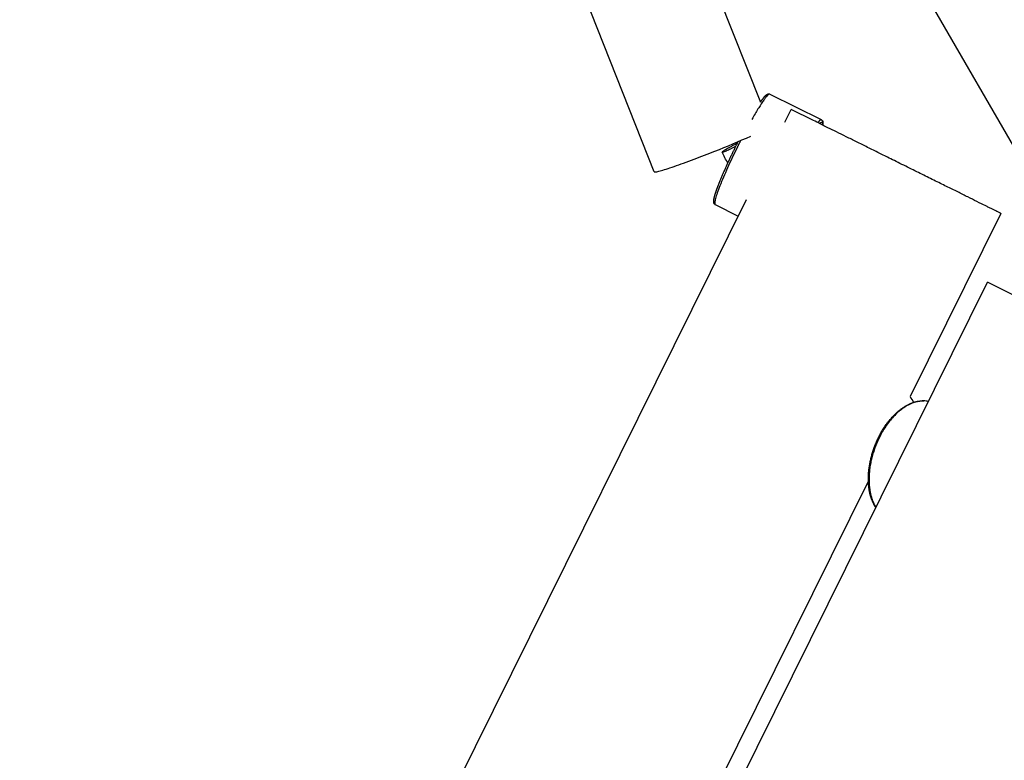
# Model space of a CAD drawing. Units: millimetres. Extents: x 179433 to 182077, y 9176 to 10936.
# Drawn here: x 180315 to 180475, y 10363 to 10484 of the extents above; entities that cross this region are included whole.
import ezdxf

# ---------------------------------------------------------------- set-up
doc = ezdxf.new("R2010")
doc.units = ezdxf.units.MM
doc.layers.add('DEFAULT', color=7, linetype='Continuous')
doc.layers.add('DiKom', color=7, linetype='Continuous')
doc.dimstyles.new('Qitele', dxfattribs={"dimscale": 85, "dimtxt": 4, "dimasz": 5, "dimexe": 4, "dimexo": 0, "dimgap": 3, "dimtad": 1, "dimdec": 0, "dimrnd": 10, "dimzin": 1, "dimtxsty": 'Standard', "dimblk": 'OBLIQUE', "dimcen": 5, "dimdle": 4, "dimclrd": 256, "dimclre": 256, "dimclrt": 256, "dimadec": 0, "dimazin": 0, "dimtfac": 1, "dimtdec": 0, "dimtmove": 0, "dimatfit": 3, "dimldrblk": 'OBLIQUE', "dimfxl": 6, "dimfxlon": 1, "dimlwd": 40, "dimlwe": 30, "dimarcsym": 0})

# ---------------------------------------------------------------- blocks, each defined once
blk = doc.blocks.new('_Oblique')
at = {"color": 0, "linetype": 'ByBlock', "lineweight": -2}
blk.add_line((-0.5, -0.5), (0.5, 0.5), dxfattribs=at)
blk = doc.blocks.new('*D4')
at = {"lineweight": 40, "transparency": 16777216}
blk.add_line((179852.08, 9340.63), (179852.08, 10679.52), dxfattribs=at)
at = {"lineweight": 30, "transparency": 16777216}
for p, q in [((179937.08, 10594.52), (179767.08, 10594.52)), ((179937.08, 9425.63), (179767.08, 9425.63))]:
    blk.add_line(p, q, dxfattribs=at)
at = {"layer": 'Defpoints', "color": 0, "transparency": 16777216}
for p in [(179852.08, 10594.52), (181085.01, 10594.52), (181103.98, 9425.63)]:
    blk.add_point(p, dxfattribs=at)
at = {"lineweight": 40, "transparency": 16777216, "xscale": 42.5, "yscale": 42.5, "zscale": 42.5}
for p, rotation in [((179852.08, 10594.52), 90), ((179852.08, 9425.63), 270)]:
    blk.add_blockref('_Oblique', p, dxfattribs=dict(at, rotation=rotation))
at = {"transparency": 16777216, "insert": (179793.66, 10010.08), "char_height": 46.75, "attachment_point": 5, "rotation": 90}
blk.add_mtext('1170', dxfattribs=at)
blk = doc.blocks.new('MT-21105')
at = {"layer": 'DiKom', "color": 0}
for p, q in [((183688.65, 10438.14), (183745.78, 10339.19)), ((183670.42, 10417.48), (183685.19, 10380.16)), ((183667.93, 10368.88), (183651.64, 10410.04)), ((183686.73, 10381.49), (183695.08, 10377.35)), ((183689.16, 10376.94), (183690.18, 10379)), ((183693.81, 10377.2), (183690.18, 10379)), ((183457.09, 9908.58), (183682.94, 10364.39)), ((183677.85, 10363.57), (183681.61, 10361.7)), ((183724.23, 10362.13), (183709.5, 10332.4)), ((183502.29, 9907.41), (183722.06, 10350.94)), ((183728.81, 10347.6), (183722.06, 10350.94)), ((183702.73, 10318.74), (183535.57, 9981.38))]:
    blk.add_line(p, q, dxfattribs=at)
blk.add_arc((183621.04, 10515.76), 154.35, 291.5765, 293.9305, dxfattribs=at)
for points, weights in [([(183686.73, 10381.49), (183686.26, 10381.72), (183683.82, 10377.39)], [1, 0.807788825154, 0.867854817293]), ([(183695.07, 10377.34), (183694.9, 10377.34), (183694.51, 10376.86)], [0.982266230892, 0.922486919758, 0.890471474539]), ([(183681.98, 10373.95), (183681.72, 10373.44), (183681.47, 10372.93)], [0.957520501685, 0.976945573932, 1]), ([(183681.47, 10372.93), (183677.03, 10363.97), (183677.85, 10363.57)], [1, 0.707106781187, 1]), ([(183681.45, 10373.51), (183678.92, 10372.18), (183678.98, 10372.06)], [0.942862623068, 0.74290251551, 0.990645780904]), ([(183712.47, 10331.6), (183707.42, 10332.74), (183704.09, 10324.86)], [0.944681604831, 0.738031020481, 1]), ([(183704.09, 10324.86), (183701.38, 10318.44), (183703.96, 10314.42)], [1, 0.775883346651, 0.894746804018])]:
    blk.add_rational_spline(points, weights, degree=2, dxfattribs=at)
for points, weights, degree, knots in [([(183685.19, 10380.16), (183685.36, 10380.42), (183685.54, 10380.66), (183685.73, 10380.9), (183685.89, 10381.1), (183686.03, 10381.25), (183686.23, 10381.41), (183686.3, 10381.46), (183686.47, 10381.53), (183686.57, 10381.55), (183686.69, 10381.51)], [1, 0.999494840479, 0.999494840479, 1, 1, 1, 1, 1, 1, 1, 1], 3, [0, 0, 0, 0, 0.905833, 0.905833, 0.905833, 2.87414, 2.87414, 3.785749, 3.785749, 4.718325, 4.718325, 4.718325, 4.718325]), ([(183724.23, 10362.13), (183724.31, 10362.09), (183717.72, 10365.36), (183704.33, 10371.99), (183693.81, 10377.2)], [0.857128747268, 0.830671107873, 1, 0.707106781187, 1], 2, [-47.099346, -47.099346, -47.099346, -29.84513, -29.84513, 0, 0, 0]), ([(183667.93, 10368.88), (183667.93, 10368.87), (183667.94, 10368.86), (183668.42, 10368.49), (183677.8, 10372.23)], [0.982266230892, 0.990847086912, 1, 0.707106781187, 1], 2, [23.316508, 23.316508, 23.316508, 23.561945, 23.561945, 31.415927, 31.415927, 31.415927]), ([(183677.81, 10363.59), (183677.78, 10363.61), (183677.73, 10363.65), (183677.64, 10363.77), (183677.6, 10363.99), (183677.62, 10364.33), (183677.68, 10364.58), (183677.71, 10364.72), (183677.9, 10365.42), (183678.13, 10366.1), (183678.4, 10366.77), (183679.25, 10368.9), (183680.2, 10371), (183681.23, 10373.05)], [1, 1, 1, 1, 1, 1, 1, 1, 0.998839792136, 0.998839792136, 1, 0.999397948898, 0.999397948898, 1], 3, [0, 0, 0, 0, 0.102635, 0.195464, 0.439456, 0.763681, 1.208818, 1.208818, 1.208818, 3.368693, 3.368693, 3.368693, 10.26287, 10.26287, 10.26287, 10.26287]), ([(183678.98, 10372.06), (183678.98, 10372.06), (183678.98, 10372.06), (183679.09, 10371.98), (183681.23, 10373.05)], [0.990645780904, 0.99524571832, 1, 0.771114820689, 0.899960185775], 2, [-16.582602, -16.582602, -16.582602, -16.493361, -16.493361, -12.197045, -12.197045, -12.197045]), ([(183703.98, 10324.89), (183704.97, 10327.28), (183706.55, 10329.35), (183708.27, 10330.54), (183709.13, 10331.14), (183710.03, 10331.53), (183710.9, 10331.66), (183711.17, 10331.7), (183711.44, 10331.71), (183711.71, 10331.7)], [1, 1, 1, 1, 1, 1, 1, 0.997187275483, 0.997187275483, 1], 3, [0, 0, 0, 0, 7.970666, 7.970666, 7.970666, 11.90657, 11.90657, 11.90657, 12.721898, 12.721898, 12.721898, 12.721898]), ([(183703.94, 10314.38), (183703.86, 10314.49), (183703.79, 10314.61), (183703.72, 10314.73), (183703.23, 10315.63), (183702.92, 10316.62), (183702.81, 10317.64), (183702.54, 10319.85), (183702.96, 10322.51), (183703.98, 10324.89)], [1, 1, 1, 1, 0.987151511997, 0.987151511997, 1, 1, 1, 1], 3, [4.085578, 4.085578, 4.085578, 4.085578, 4.66483, 4.66483, 4.66483, 7.739557, 7.739557, 7.739557, 15.704115, 15.704115, 15.704115, 15.704115])]:
    blk.add_rational_spline(points, weights, degree=degree, knots=knots, dxfattribs=at)
for points, knots in [([(183695.3, 10376.47), (183695.34, 10376.74), (183695.31, 10377.05), (183695.04, 10376.89), (183694.85, 10376.69)], [42.927461, 42.927461, 42.927461, 42.927461, 45.709018, 48.488457, 48.488457, 48.488457, 48.488457]), ([(183695.11, 10377.33), (183695.24, 10377.27), (183695.3, 10377.16), (183695.35, 10376.98), (183695.35, 10376.89), (183695.35, 10376.7), (183695.33, 10376.59), (183695.31, 10376.46)], [0, 0, 0, 0, 1.032386, 1.032386, 1.944551, 1.944551, 3.136406, 3.136406, 3.136406, 3.136406])]:
    blk.add_open_spline(points, degree=3, knots=knots, dxfattribs=at)
for points in [[(183681.23, 10373.05), (183681.35, 10373.3), (183681.47, 10373.54), (183681.59, 10373.78)], [(183679.9, 10370.28), (183679.59, 10370.87), (183679.29, 10371.47), (183678.98, 10372.06)], [(183709.5, 10332.4), (183709.69, 10332.09), (183709.89, 10331.77), (183710.08, 10331.46)]]:
    blk.add_open_spline(points, degree=3, dxfattribs=at)
blk = doc.blocks.new('*D6')
at = {"lineweight": 30, "transparency": 16777216}
for p, q in [((180021.13, 10680.53), (180021.13, 10850.53)), ((181505.01, 10680.53), (181505.01, 10850.53))]:
    blk.add_line(p, q, dxfattribs=at)
at = {"lineweight": 40, "transparency": 16777216}
blk.add_line((179936.13, 10765.53), (181590.01, 10765.53), dxfattribs=at)
at = {"layer": 'Defpoints', "color": 0, "transparency": 16777216}
for p in [(181505.01, 10765.53), (181505.01, 10098.69), (180021.13, 10087.31)]:
    blk.add_point(p, dxfattribs=at)
at = {"lineweight": 40, "transparency": 16777216, "xscale": 42.5, "yscale": 42.5, "zscale": 42.5, "rotation": 180}
blk.add_blockref('_Oblique', (180021.13, 10765.53), dxfattribs=at)
at = {"lineweight": 40, "transparency": 16777216, "xscale": 42.5, "yscale": 42.5, "zscale": 42.5}
blk.add_blockref('_Oblique', (181505.01, 10765.53), dxfattribs=at)
at = {"transparency": 16777216, "insert": (180763.07, 10823.95), "char_height": 46.75, "attachment_point": 5}
blk.add_mtext('1480', dxfattribs=at)

msp = doc.modelspace()

# ---------------------------------------------------------------- block references
at = {"layer": 'DEFAULT'}
msp.add_blockref('MT-21105', (-3250.09, 90.03), dxfattribs=at)

# ---------------------------------------------------------------- dimensions: what is measured, and where the dimension line sits
dim = msp.add_linear_dim(base=(181505.01, 10765.53), p1=(180021.13, 10087.31), p2=(181505.01, 10098.69), dimstyle='Qitele', override={"dimtxt": 0.55, "dimasz": 0.5, "dimexe": 1, "dimgap": 0.4, "dimdle": 1, "dimfxl": 1})
dim.commit()
dim.dimension.update_dxf_attribs({"geometry": '*D6', "text_midpoint": (180763.07, 10823.95)})
dim = msp.add_linear_dim(base=(179852.08, 10594.52), p1=(181103.98, 9425.63), p2=(181085.01, 10594.52), angle=90, dimstyle='Qitele', override={"dimtxt": 0.55, "dimasz": 0.5, "dimexe": 1, "dimgap": 0.4, "dimdle": 1, "dimfxl": 1})
dim.commit()
dim.dimension.update_dxf_attribs({"geometry": '*D4', "text_midpoint": (179793.66, 10010.08)})

doc.saveas('drawing.dxf')
